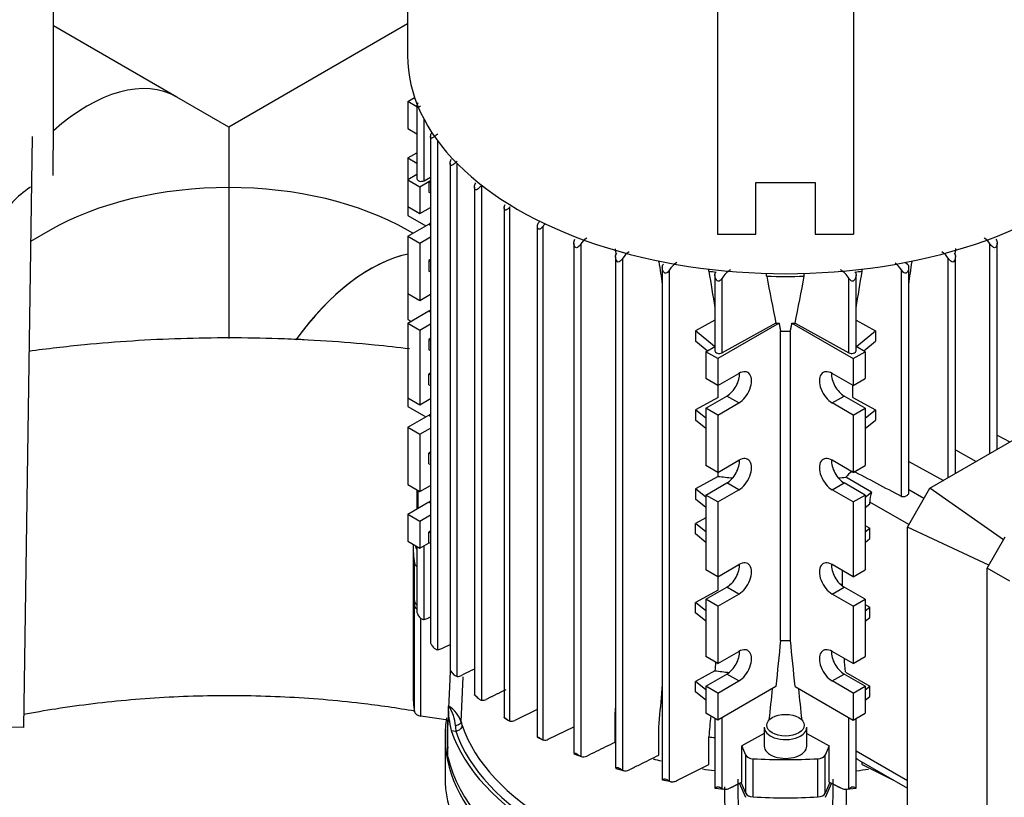
# Model space of a CAD drawing. Units: millimetres. Extents: x 143 to 5876, y 143 to 4100.
# Drawn here: x 4354 to 4635, y 2783 to 3005 of the extents above; entities that cross this region are included whole.
import ezdxf
from ezdxf.lldxf.tags import DXFTag

# ---------------------------------------------------------------- set-up
doc = ezdxf.new("R2010")
doc.units = ezdxf.units.MM
for name, color, linetype in [('10-15-22SV_LANTE', 7, 'Continuous'), ('63067_ELBOW_DN80', 7, 'Continuous'), ('63112_TEE_DN80_F', 7, 'Continuous'), ('BRACKET-VM-H40', 7, 'Continuous'), ('Default', 7, 'Continuous'), ('HV2.015_2.022_4.', 7, 'Continuous'), ('LLM100-RB14-LAF', 7, 'Continuous'), ('VMV_DN80_BRANCH_', 7, 'Continuous')]:
    doc.layers.add(name, color=color, linetype=linetype)
tags = doc.linetypes.add('PHANTOM2', pattern=[31.75, 15.875, -3.175, 3.175, -3.175, 3.175, -3.175]).pattern_tags.tags
tags[14:15] = [DXFTag(74, 4), DXFTag(75, 0), DXFTag(340, '0'), DXFTag(46, 0.0), DXFTag(50, 0.0), DXFTag(44, 0.0), DXFTag(45, 0.0)]
tags[12:13] = [DXFTag(74, 4), DXFTag(75, 0), DXFTag(340, '0'), DXFTag(46, 0.0), DXFTag(50, 0.0), DXFTag(44, 0.0), DXFTag(45, 0.0)]
tags[10:11] = [DXFTag(74, 4), DXFTag(75, 0), DXFTag(340, '0'), DXFTag(46, 0.0), DXFTag(50, 0.0), DXFTag(44, 0.0), DXFTag(45, 0.0)]
tags[8:9] = [DXFTag(74, 4), DXFTag(75, 0), DXFTag(340, '0'), DXFTag(46, 0.0), DXFTag(50, 0.0), DXFTag(44, 0.0), DXFTag(45, 0.0)]
tags[6:7] = [DXFTag(74, 4), DXFTag(75, 0), DXFTag(340, '0'), DXFTag(46, 0.0), DXFTag(50, 0.0), DXFTag(44, 0.0), DXFTag(45, 0.0)]
tags[4:5] = [DXFTag(74, 4), DXFTag(75, 0), DXFTag(340, '0'), DXFTag(46, 0.0), DXFTag(50, 0.0), DXFTag(44, 0.0), DXFTag(45, 0.0)]

# ---------------------------------------------------------------- blocks, each defined once
blk = doc.blocks.new('SE3')
at = {"layer": '10-15-22SV_LANTE', "color": 7, "linetype": 'Continuous'}
blk.add_line((4475.19, 2800.8), (4475.19, 2789.4), dxfattribs=at)
for centre, major_axis, start_param, end_param in [((4572.33, 2800.8), (97.14, 0), 3.046488, 5.311831), ((4572.33, 2801.3), (96.54, 0), 3.065637, 3.210588), ((4572.33, 2789.4), (97.14, 0), 3.141593, 5.094542)]:
    blk.add_ellipse(centre, major_axis=major_axis, ratio=0.57735, start_param=start_param, end_param=end_param, dxfattribs=at)
at = {"layer": '63067_ELBOW_DN80', "color": 7, "linetype": 'Continuous'}
for points, knots in [([(4434.99, 2914), (4432.51, 2914.13), (4420.81, 2914.61), (4399.83, 2914.62), (4376.07, 2913.1), (4361.69, 2911.42), (4356.43, 2910.71)], [0.445297, 0.445297, 0.445297, 0.445297, 0.4642727, 0.5346518, 0.6050757, 0.6461154, 0.6461154, 0.6461154, 0.6461154]), ([(4465.09, 2911.41), (4461.77, 2911.82), (4449.33, 2913.19), (4427.57, 2914.61), (4399.83, 2914.62), (4376.07, 2913.1), (4361.69, 2911.42), (4356.43, 2910.71)], [0.3680417, 0.3680417, 0.3680417, 0.3680417, 0.3938429, 0.4642727, 0.5346518, 0.6050757, 0.6461154, 0.6461154, 0.6461154, 0.6461154]), ([(4354.89, 2807.15), (4357.96, 2807.74), (4367.99, 2809.47), (4385.49, 2811.59), (4407.44, 2812.73), (4429.54, 2812.4), (4449.34, 2810.75), (4461.54, 2809), (4466.57, 2808.14)], [0.2968597, 0.2968597, 0.2968597, 0.2968597, 0.3301602, 0.4046792, 0.4795037, 0.5544731, 0.6294122, 0.6833482, 0.6833482, 0.6833482, 0.6833482]), ([(4354.89, 2807.15), (4357.96, 2807.74), (4367.99, 2809.47), (4385.49, 2811.59), (4407.44, 2812.73), (4429.54, 2812.4), (4449.34, 2810.75), (4461.54, 2809), (4466.57, 2808.14)], [0.2968597, 0.2968597, 0.2968597, 0.2968597, 0.3301602, 0.4046792, 0.4795037, 0.5544731, 0.6294122, 0.6833482, 0.6833482, 0.6833482, 0.6833482])]:
    blk.add_open_spline(points, degree=3, knots=knots, dxfattribs=at)
at = {"layer": '63112_TEE_DN80_F', "color": 7, "linetype": 'PHANTOM2'}
for p, q in [((4464.5, 3004.16), (4413.49, 2974.7)), ((4413.49, 2957.45), (4413.49, 2914.35)), ((4362.49, 2945.26), (4356.95, 2942.06)), ((4465.99, 2944.39), (4464.49, 2945.26))]:
    blk.add_line(p, q, dxfattribs=at)
at = {"layer": '63112_TEE_DN80_F', "color": 7, "linetype": 'Continuous'}
for p, q in [((4464.5, 3004.16), (4413.49, 2974.7)), ((4464.5, 3004.16), (4413.49, 2974.7)), ((4413.49, 2974.7), (4398.63, 2983.28)), ((4413.49, 2974.7), (4398.63, 2983.28)), ((4413.49, 2974.7), (4413.49, 2957.45)), ((4362.49, 2945.26), (4356.95, 2942.06)), ((4362.49, 2945.26), (4356.95, 2942.06))]:
    blk.add_line(p, q, dxfattribs=at)
for centre, major_axis, start_param, end_param in [((4373.13, 2939.11), (-25.5, -44.17), 3.141593, 4.197749), ((4413.49, 2915.81), (72.12, 0), 1.570796, 2.356194)]:
    blk.add_ellipse(centre, major_axis=major_axis, ratio=0.57735, start_param=start_param, end_param=end_param, dxfattribs=at)
at = {"layer": '63112_TEE_DN80_F', "color": 7, "linetype": 'PHANTOM2'}
for centre, major_axis, start_param, end_param in [((4413.49, 2915.81), (-72.12, 0), 3.926991, 4.712389), ((4453.84, 2892.51), (25.5, 44.17), 0.4832, 1.404104)]:
    blk.add_ellipse(centre, major_axis=major_axis, ratio=0.57735, start_param=start_param, end_param=end_param, dxfattribs=at)
at = {"layer": 'BRACKET-VM-H40', "color": 7, "linetype": 'Continuous'}
for p, q in [((4552.9, 3111.26), (4552.9, 2944.12)), ((4591.76, 3111.26), (4591.76, 2944.12)), ((4357.39, 2971.98), (4354.96, 2803.43)), ((4563.83, 2958.86), (4580.83, 2958.86)), ((4563.83, 2944.12), (4563.83, 2958.86)), ((4580.83, 2958.86), (4580.83, 2944.12)), ((4552.9, 2944.12), (4563.83, 2944.12)), ((4580.83, 2944.12), (4591.76, 2944.12)), ((4354.96, 2803.43), (4351.31, 2803.47))]:
    blk.add_line(p, q, dxfattribs=at)
at = {"layer": 'HV2.015_2.022_4.', "color": 7, "linetype": 'Continuous'}
for p, q in [((4363.49, 2975.28), (4363.49, 3018.9)), ((4363.41, 2960.9), (4363.49, 2975.28))]:
    blk.add_line(p, q, dxfattribs=at)
blk.add_ellipse((4386.03, 2942.66), major_axis=(-38.86, 0), ratio=0.57735, start_param=5.558125, end_param=6.020828, dxfattribs=at)
at = {"layer": 'LLM100-RB14-LAF', "color": 7, "linetype": 'Continuous'}
for p, q in [((4464.5, 3067.76), (4464.5, 2995.13)), ((4464.57, 2981.99), (4466.53, 2983.12)), ((4467.17, 2980.5), (4464.57, 2981.99)), ((4464.57, 2981.99), (4464.57, 2974.31)), ((4467.18, 2980.51), (4467.18, 2959.91)), ((4469.23, 2959.4), (4469.23, 2976.89)), ((4464.57, 2974.31), (4467.18, 2972.8)), ((4471.07, 2971.93), (4471.07, 2827.46)), ((4473.12, 2825.59), (4473.12, 2970.74)), ((4464.57, 2965.88), (4467.18, 2967.39)), ((4464.57, 2965.88), (4464.57, 2959.69)), ((4464.57, 2965.88), (4467.18, 2964.37)), ((4476.63, 2964.34), (4476.63, 2819.67)), ((4478.68, 2817.97), (4478.68, 2964.27)), ((4467.18, 2961.19), (4464.57, 2959.69)), ((4464.57, 2959.69), (4468.01, 2957.7)), ((4464.57, 2959.69), (4464.57, 2952)), ((4468.01, 2957.7), (4471.07, 2959.47)), ((4469.23, 2959.4), (4471.07, 2960.41)), ((4471.07, 2959.41), (4470.58, 2959.13)), ((4470.58, 2959.13), (4470.58, 2956.16)), ((4470.58, 2959.13), (4471.07, 2958.93)), ((4468.01, 2957.7), (4468.01, 2950.02)), ((4470.58, 2956.16), (4471.07, 2955.96)), ((4483.61, 2957.57), (4483.61, 2812.67)), ((4485.66, 2811.16), (4485.66, 2958.06)), ((4464.57, 2952), (4468.01, 2950.02)), ((4464.57, 2952), (4464.57, 2949.52)), ((4468.01, 2950.02), (4471.07, 2951.79)), ((4492.09, 2951.74), (4492.09, 2806.19)), ((4493.73, 2805.2), (4493.73, 2951.92)), ((4464.57, 2949.52), (4469.73, 2946.55)), ((4464.57, 2943.57), (4470.58, 2947.04)), ((4470.58, 2947.04), (4471.07, 2946.76)), ((4501.53, 2946.37), (4501.53, 2800.66)), ((4503.17, 2799.82), (4503.17, 2946.39)), ((4464.57, 2943.57), (4464.57, 2927.21)), ((4464.57, 2943.57), (4468.01, 2941.59)), ((4468.01, 2941.59), (4471.07, 2943.36)), ((4468.01, 2941.59), (4468.01, 2925.23)), ((4511.94, 2941.58), (4511.94, 2795.94)), ((4513.99, 2795.08), (4513.99, 2941.42)), ((4630.67, 2881.58), (4630.67, 2941.42)), ((4632.72, 2882.77), (4632.72, 2941.57)), ((4471.07, 2936.89), (4470.58, 2936.6)), ((4470.58, 2936.6), (4470.58, 2933.63)), ((4470.58, 2936.6), (4471.07, 2936.41)), ((4523.86, 2937.68), (4523.86, 2791.79)), ((4525.91, 2791.17), (4525.91, 2937.28)), ((4536.21, 2936.3), (4536.21, 2936.47)), ((4606.52, 2936.15), (4607.14, 2935.59)), ((4608.45, 2936.3), (4608.45, 2936.47)), ((4618.75, 2874.7), (4618.75, 2937.28)), ((4620.8, 2875.88), (4620.8, 2937.67)), ((4470.58, 2933.63), (4471.07, 2933.43)), ((4537.19, 2934.58), (4537.19, 2788.45)), ((4539.24, 2788.09), (4539.24, 2933.94)), ((4550.46, 2933.59), (4550.46, 2934.17)), ((4566.96, 2932.17), (4566.96, 2932.95)), ((4577.7, 2932.17), (4577.7, 2932.95)), ((4594.21, 2933.59), (4594.21, 2934.17)), ((4605.43, 2869.27), (4605.43, 2933.94)), ((4607.48, 2870.38), (4607.48, 2934.59)), ((4552.19, 2932.47), (4552.19, 2910.83)), ((4554.24, 2910.32), (4554.24, 2931.55)), ((4590.42, 2910.32), (4590.42, 2931.55)), ((4592.48, 2910.83), (4592.48, 2932.47)), ((4464.57, 2927.21), (4468.01, 2925.23)), ((4464.57, 2927.21), (4464.57, 2919.78)), ((4468.01, 2925.23), (4471.07, 2927)), ((4464.57, 2918.79), (4470.58, 2922.26)), ((4470.58, 2922.26), (4471.07, 2921.98)), ((4464.57, 2919.78), (4465.43, 2919.28)), ((4464.57, 2918.79), (4464.57, 2897.47)), ((4464.57, 2918.79), (4468.01, 2916.8)), ((4552.19, 2919.61), (4546.65, 2916.57)), ((4592.48, 2919.61), (4598.01, 2916.57)), ((4468.01, 2916.8), (4471.07, 2918.57)), ((4468.01, 2916.8), (4468.01, 2895.49)), ((4546.65, 2916.57), (4546.65, 2913.6)), ((4552.11, 2912.07), (4546.65, 2916.57)), ((4570.5, 2918.72), (4553.01, 2908.63)), ((4569.59, 2918.73), (4554.24, 2910.32)), ((4570.92, 2828.25), (4570.92, 2916.49)), ((4573.74, 2828.25), (4573.74, 2916.49)), ((4574.17, 2918.72), (4591.65, 2908.63)), ((4575.08, 2918.73), (4590.42, 2910.32)), ((4592.55, 2912.07), (4598.01, 2916.57)), ((4598.01, 2916.57), (4598.01, 2913.6)), ((4471.07, 2914.36), (4470.58, 2914.08)), ((4470.58, 2914.08), (4470.58, 2911.1)), ((4470.58, 2914.08), (4471.07, 2913.88)), ((4549.99, 2910.85), (4546.65, 2913.6)), ((4594.67, 2910.85), (4598.01, 2913.6)), ((4613.56, 2871.7), (4689.09, 2915.31)), ((4470.58, 2911.1), (4471.07, 2910.91)), ((4549.58, 2910.61), (4552.19, 2912.12)), ((4553.01, 2908.63), (4549.58, 2910.61)), ((4549.58, 2910.61), (4549.58, 2902.92)), ((4591.65, 2908.63), (4595.09, 2910.61)), ((4595.09, 2910.61), (4592.48, 2912.12)), ((4595.09, 2910.61), (4595.09, 2902.92)), ((4553.01, 2908.63), (4553.01, 2900.94)), ((4591.65, 2908.63), (4591.65, 2900.94)), ((4471.07, 2904.45), (4470.58, 2904.16)), ((4470.58, 2901.19), (4470.58, 2904.16)), ((4470.58, 2904.16), (4471.07, 2903.97)), ((4553.01, 2900.94), (4549.58, 2902.92)), ((4553.01, 2900.94), (4559.02, 2904.41)), ((4591.65, 2900.94), (4585.64, 2904.41)), ((4591.65, 2900.94), (4595.09, 2902.92)), ((4470.58, 2901.19), (4471.07, 2900.99)), ((4553.1, 2897.58), (4553.1, 2900.99)), ((4591.57, 2897.58), (4591.57, 2900.99)), ((4464.57, 2897.47), (4468.01, 2895.49)), ((4464.57, 2897.47), (4464.57, 2894.99)), ((4468.01, 2895.49), (4471.07, 2897.26)), ((4553.1, 2897.58), (4546.65, 2894.05)), ((4549.58, 2894.5), (4555.59, 2897.97)), ((4559.02, 2895.98), (4555.59, 2897.97)), ((4585.64, 2895.98), (4589.08, 2897.97)), ((4595.09, 2894.5), (4589.08, 2897.97)), ((4591.57, 2897.58), (4598.01, 2894.05)), ((4464.57, 2894.99), (4469.73, 2892.02)), ((4549.58, 2891.63), (4546.65, 2894.05)), ((4546.65, 2894.05), (4546.65, 2891.07)), ((4549.58, 2894.5), (4549.58, 2878.14)), ((4553.01, 2892.51), (4549.58, 2894.5)), ((4553.01, 2892.51), (4559.02, 2895.98)), ((4591.65, 2892.51), (4585.64, 2895.98)), ((4591.65, 2892.51), (4595.09, 2894.5)), ((4595.09, 2894.5), (4595.09, 2878.14)), ((4595.09, 2891.63), (4598.01, 2894.05)), ((4598.01, 2894.05), (4598.01, 2891.07)), ((4464.57, 2889.04), (4470.58, 2892.51)), ((4470.58, 2892.51), (4471.07, 2892.23)), ((4549.58, 2888.66), (4546.65, 2891.07)), ((4553.01, 2892.51), (4553.01, 2876.15)), ((4591.65, 2892.51), (4591.65, 2876.15)), ((4595.09, 2888.66), (4598.01, 2891.07)), ((4464.57, 2889.04), (4464.57, 2872.68)), ((4464.57, 2889.04), (4468.01, 2887.06)), ((4468.01, 2887.06), (4471.07, 2888.83)), ((4468.01, 2887.06), (4468.01, 2870.7)), ((4632.72, 2886.83), (4636.34, 2884.85)), ((4620.8, 2882.58), (4626.76, 2879.32)), ((4471.07, 2881.92), (4470.58, 2881.64)), ((4470.58, 2878.66), (4470.58, 2881.64)), ((4470.58, 2881.64), (4471.07, 2881.44)), ((4553.01, 2876.15), (4559.02, 2879.62)), ((4591.65, 2876.15), (4585.64, 2879.62)), ((4470.58, 2878.66), (4471.07, 2878.47)), ((4553.01, 2876.15), (4549.58, 2878.14)), ((4591.65, 2876.15), (4595.09, 2878.14)), ((4607.48, 2879.33), (4617.38, 2873.9)), ((4553.1, 2875.05), (4546.65, 2871.52)), ((4553.1, 2875.05), (4553.1, 2876.2)), ((4596.87, 2870.58), (4589.55, 2874.81)), ((4464.57, 2872.68), (4468.01, 2870.7)), ((4467.18, 2871.18), (4467.18, 2865.76)), ((4468.01, 2870.7), (4471.07, 2872.47)), ((4549.58, 2869.11), (4546.65, 2871.52)), ((4546.65, 2871.52), (4546.65, 2868.55)), ((4549.58, 2869.71), (4555.59, 2873.18)), ((4553.01, 2867.73), (4559.02, 2871.2)), ((4559.02, 2871.2), (4555.59, 2873.18)), ((4585.64, 2871.2), (4589.08, 2873.18)), ((4591.65, 2867.73), (4585.64, 2871.2)), ((4595.09, 2869.71), (4589.08, 2873.18)), ((4607.11, 2860.52), (4613.56, 2871.7)), ((4611.84, 2868.71), (4607.48, 2871.23)), ((4634.51, 2856.95), (4613.56, 2871.7)), ((4467.52, 2865.96), (4467.52, 2870.98)), ((4549.58, 2866.13), (4546.65, 2868.55)), ((4549.58, 2869.71), (4549.58, 2848.39)), ((4553.01, 2867.73), (4549.58, 2869.71)), ((4591.65, 2867.73), (4595.09, 2869.71)), ((4595.09, 2869.11), (4596.87, 2870.58)), ((4595.09, 2869.71), (4595.09, 2848.39)), ((4464.57, 2864.26), (4470.58, 2867.73)), ((4470.58, 2867.73), (4471.07, 2867.45)), ((4553.01, 2867.73), (4553.01, 2846.41)), ((4591.65, 2867.73), (4591.65, 2846.41)), ((4595.09, 2866.13), (4596.4, 2867.22)), ((4607.54, 2861.28), (4596.4, 2867.71)), ((4596.4, 2867.22), (4596.4, 2867.71)), ((4464.57, 2864.26), (4464.57, 2856.57)), ((4464.57, 2864.26), (4468.01, 2862.27)), ((4468.01, 2862.27), (4471.07, 2864.04)), ((4549.58, 2863.21), (4546.65, 2861.61)), ((4468.01, 2862.27), (4468.01, 2854.59)), ((4546.65, 2858.63), (4546.65, 2861.61)), ((4549.58, 2859.19), (4546.65, 2861.61)), ((4595.09, 2861.03), (4596.4, 2860.28)), ((4595.09, 2859.19), (4596.4, 2860.28)), ((4596.4, 2857.3), (4596.4, 2860.28)), ((4607.11, 2768.35), (4607.11, 2860.52)), ((4630.36, 2849.75), (4607.11, 2860.52)), ((4471.07, 2859.39), (4470.58, 2859.11)), ((4470.58, 2856.14), (4470.58, 2859.11)), ((4470.58, 2859.11), (4471.07, 2858.91)), ((4549.58, 2856.22), (4546.65, 2858.63)), ((4595.09, 2856.22), (4596.4, 2857.3)), ((4629.86, 2848.89), (4635.01, 2857.81)), ((4464.57, 2856.57), (4468.01, 2854.59)), ((4466.08, 2855.58), (4466.08, 2844.68)), ((4467.18, 2855.07), (4467.18, 2836.2)), ((4468.01, 2854.59), (4470.64, 2856.11)), ((4469.23, 2834.2), (4469.23, 2855.3)), ((4470.58, 2856.14), (4471.07, 2855.94)), ((4466.48, 2839.36), (4466.48, 2850.27)), ((4553.01, 2846.41), (4559.02, 2849.88)), ((4591.65, 2846.41), (4585.64, 2849.88)), ((4629.86, 2745.78), (4629.86, 2848.89)), ((4636.3, 2845.17), (4629.86, 2848.89)), ((4553.01, 2846.41), (4549.58, 2848.39)), ((4553.1, 2842.61), (4553.1, 2846.46)), ((4588.58, 2843.76), (4588.58, 2848.18)), ((4591.65, 2846.41), (4595.09, 2848.39)), ((4466.08, 2843.44), (4466.08, 2813.2)), ((4549.58, 2839.97), (4555.59, 2843.44)), ((4559.02, 2841.45), (4555.59, 2843.44)), ((4585.64, 2841.45), (4589.08, 2843.44)), ((4595.09, 2839.97), (4589.08, 2843.44)), ((4553.1, 2842.61), (4546.65, 2839.08)), ((4553.01, 2837.98), (4559.02, 2841.45)), ((4591.65, 2837.98), (4585.64, 2841.45)), ((4466.48, 2807.89), (4466.48, 2838.12)), ((4546.65, 2836.11), (4546.65, 2839.08)), ((4549.58, 2836.67), (4546.65, 2839.08)), ((4549.58, 2839.97), (4549.58, 2823.61)), ((4553.01, 2837.98), (4549.58, 2839.97)), ((4553.01, 2837.98), (4553.01, 2821.62)), ((4591.65, 2837.98), (4595.09, 2839.97)), ((4591.65, 2837.98), (4591.65, 2821.62)), ((4595.09, 2839.97), (4595.09, 2823.61)), ((4595.09, 2838.51), (4596.4, 2837.75)), ((4595.09, 2836.67), (4596.4, 2837.75)), ((4596.4, 2834.78), (4596.4, 2837.75)), ((4468.31, 2806.65), (4468.31, 2834.54)), ((4469.23, 2834.2), (4470.34, 2834.55)), ((4549.58, 2833.69), (4546.65, 2836.11)), ((4595.09, 2833.69), (4596.4, 2834.78)), ((4473.12, 2825.59), (4474.26, 2825.91)), ((4553.01, 2821.62), (4549.58, 2823.61)), ((4553.01, 2821.62), (4559.02, 2825.09)), ((4591.65, 2821.62), (4585.64, 2825.09)), ((4591.65, 2821.62), (4595.09, 2823.61)), ((4476.67, 2819.63), (4477.25, 2818.96)), ((4479.8, 2804.96), (4480.39, 2817.83)), ((4552.19, 2819.59), (4546.65, 2816.55)), ((4549.58, 2815.18), (4555.59, 2818.65)), ((4559.02, 2816.67), (4555.59, 2818.65)), ((4585.64, 2816.67), (4589.08, 2818.65)), ((4595.09, 2815.18), (4589.08, 2818.65)), ((4589.47, 2819.22), (4596.4, 2815.22)), ((4546.65, 2813.58), (4546.65, 2816.55)), ((4549.58, 2814.14), (4546.65, 2816.55)), ((4549.58, 2815.18), (4549.58, 2807.5)), ((4553.01, 2813.2), (4549.58, 2815.18)), ((4553.01, 2813.2), (4559.02, 2816.67)), ((4569.58, 2815.08), (4553.01, 2805.51)), ((4575.09, 2815.08), (4591.65, 2805.51)), ((4591.65, 2813.2), (4585.64, 2816.67)), ((4591.65, 2813.2), (4595.09, 2815.18)), ((4595.09, 2814.14), (4596.4, 2815.22)), ((4595.09, 2815.18), (4595.09, 2807.5)), ((4596.4, 2812.25), (4596.4, 2815.22)), ((4483.68, 2812.58), (4484.78, 2811.64)), ((4549.58, 2811.17), (4546.65, 2813.58)), ((4553.01, 2813.2), (4553.01, 2805.51)), ((4591.65, 2813.2), (4591.65, 2805.51)), ((4595.09, 2811.17), (4596.4, 2812.25)), ((4476.11, 2809.49), (4476.11, 2805.52)), ((4476.11, 2809.49), (4476.3, 2809.46)), ((4476.11, 2805.52), (4468.31, 2806.65)), ((4501.53, 2808.56), (4495.11, 2805.42)), ((4523.72, 2799.22), (4523.72, 2807.15)), ((4553.01, 2805.51), (4549.58, 2807.5)), ((4591.65, 2805.51), (4595.09, 2807.5)), ((4476.03, 2794.99), (4476.03, 2805.54)), ((4492.13, 2806.15), (4493.19, 2805.46)), ((4504.65, 2800.02), (4511.94, 2803.59)), ((4552.19, 2805.99), (4552.19, 2786.09)), ((4554.24, 2785.99), (4554.24, 2806.22)), ((4590.42, 2785.99), (4590.42, 2806.22)), ((4592.48, 2786.09), (4592.48, 2805.99)), ((4476.98, 2802.51), (4478.26, 2802.32)), ((4536.21, 2795.51), (4536.21, 2803.44)), ((4566.26, 2801.65), (4559.85, 2798.14)), ((4566.26, 2803.45), (4566.26, 2798.09)), ((4578.4, 2798.09), (4578.4, 2803.45)), ((4578.4, 2801.65), (4584.81, 2798.14)), ((4501.51, 2800.65), (4502.93, 2799.92)), ((4550.46, 2792.8), (4550.46, 2800.73)), ((4560.99, 2795.53), (4559.85, 2798.14)), ((4559.85, 2787.8), (4559.85, 2798.14)), ((4584.81, 2798.14), (4583.68, 2795.53)), ((4584.81, 2787.8), (4584.81, 2798.14)), ((4511.98, 2795.86), (4514.02, 2795.07)), ((4560.99, 2784.62), (4560.99, 2795.53)), ((4583.68, 2784.62), (4583.68, 2795.53)), ((4607.11, 2788.16), (4592.48, 2796.61)), ((4563.13, 2783.56), (4563.13, 2794.47)), ((4581.53, 2783.56), (4581.53, 2794.47)), ((4593.25, 2794.11), (4607.11, 2786.11)), ((4594.21, 2792.8), (4594.21, 2793.56)), ((4523.9, 2791.73), (4526.15, 2791.09)), ((4537.21, 2788.42), (4539.69, 2787.94)), ((4558.7, 2788.67), (4559, 2761.71)), ((4560.99, 2783.38), (4559.22, 2787.48)), ((4560.99, 2784.62), (4559.65, 2787.7)), ((4585.01, 2787.7), (4583.68, 2784.62)), ((4585.45, 2787.48), (4583.68, 2783.38)), ((4585.66, 2761.71), (4585.96, 2788.67)), ((4552.18, 2786.07), (4554.93, 2785.79)), ((4554.93, 2786.48), (4555.19, 2761.42)), ((4589.47, 2761.42), (4589.73, 2785.8)), ((4589.73, 2785.79), (4592.48, 2786.07))]:
    blk.add_line(p, q, dxfattribs=at)
for centre, radius, start, end in [((4505.99, 2944.45), 5.05, 136.6981, 146.1591), ((4507.44, 2943.43), 5.2, 133.6544, 145.2019), ((4518.53, 2938.48), 5.41, 122.4157, 147.0866), ((4626.13, 2938.48), 5.41, 32.9134, 57.5843), ((4530.82, 2934.24), 5.78, 122.2849, 148.2243), ((4613.84, 2934.24), 5.78, 31.7745, 57.7163), ((19763.59, 5218.64), 15397.47, 188.524264, 188.548609), ((4544.66, 2930.67), 6.33, 121.969, 148.9405), ((4600.01, 2930.68), 6.32, 31.0364, 55.3117), ((-10618.92, 5218.64), 15397.46, 351.451382, 351.475736), ((10811.61, 3965.04), 6345.54, 189.35483, 189.45059), ((4560.41, 2927.85), 7.2, 121.4171, 149.0495), ((4584.27, 2927.87), 7.17, 30.9037, 58.6296), ((-1666.94, 3965.04), 6345.54, 350.549431, 350.64517), ((7009.75, 3402.01), 2487.56, 190.88714, 191.20243), ((2134.92, 3402.01), 2487.55, 348.79757, 349.11286), ((4572.33, 3072.11), 155.62, 269.4819, 270.5181), ((4595.6, 2870.03), 7.71, 124.7876, 141.6984), ((2054.63, 7681.2), 5415.31, 296.493, 296.50172), ((614.43, 10636.55), 8712.31, 296.297502, 296.314908), ((14505.04, 1804.04), 9986.77, 174.113571, 174.189538), ((4572.33, 2983.87), 155.62, 269.4819, 270.5181), ((-5360.37, 1804.04), 9986.77, 5.810462, 5.886429), ((4478.74, 2820.42), 2.45, 268.7102, 297.8608), ((14291.26, 1784.02), 9777.16, 173.950046, 174.002229), ((-5146.59, 1784.02), 9777.15, 5.997247, 6.049954), ((4502.17, 2809.18), 26.06, 179.3176, 194.8282), ((4466.44, 2803.01), 11.79, 4.2825, 33.2051), ((4471.8, 2802.35), 8.42, 18.0319, 57.6465), ((4485.89, 2813.36), 2.21, 263.9751, 298.2852), ((4509.93, 2804.51), 31.75, 181.1307, 183.9553), ((4486.65, 2806.14), 6.95, 189.7629, 198.2065), ((4494.1, 2807.28), 2.11, 259.7638, 298.3736), ((4503.65, 2801.84), 2.07, 256.6124, 298.7637), ((4514.62, 2797), 2.02, 251.8932, 300.0292), ((1713.25, 8486.73), 6361.65, 296.394462, 296.486462), ((7431.4, 8486.7), 6361.62, 243.513538, 243.605539), ((4526.66, 2793.14), 2.11, 249.1634, 300.7632), ((4578.09, 2915.21), 125, 276.6477, 278.255)]:
    blk.add_arc(centre, radius, start, end, dxfattribs=at)
for centre, major_axis, ratio, start_param, end_param in [((4572.33, 2995.13), (-107.83, 0), 0.57735, 0, 3.141593), ((4468.4, 2959.91), (1.21, 0), 0.57735, 3.141596, 5.471607), ((4470.58, 2951.26), (-2.58, -4.47), 0.57735, 0.785398, 0.919484), ((32870.82, 23185.85), (-14839.6, -40843.46), 0.604786, -0.849114, -0.849067), ((-115475.36, 88741.84), (112148.49, -103631.6), 0.427148, 0.287382, 0.287405), ((4572.33, 2985.71), (-92.89, 0), 0.57735, 1.333061, 1.355459), ((4572.33, 2985.71), (92.89, 0), 0.57735, -1.355474, -1.333061), ((4572.33, 2985.71), (92.89, 0), 0.57735, 4.654578, 4.7702), ((4470.58, 2926.47), (-2.58, -4.47), 0.57735, 0.785398, 0.919484), ((4572.33, 2970.84), (-90.29, 0), 0.577351, 1.540392, 1.55049), ((4572.33, 2970.84), (90.29, 0), 0.57735, -1.55049, -1.540392), ((4553.4, 2910.83), (1.21, 0), 0.57735, 3.14159, 5.471607), ((4591.26, 2910.83), (-1.21, 0), 0.57735, 0.811578, 3.141596), ((4559.02, 2900.2), (-2.58, -4.47), 0.57735, 0.785398, 3.926991), ((4585.64, 2900.2), (2.58, -4.47), 0.57735, 2.356194, 5.497787), ((4555.59, 2902.18), (-2.58, -4.47), 0.57735, 0.785398, 2.413413), ((4589.08, 2902.18), (2.58, -4.47), 0.57735, 3.888619, 5.497787), ((4470.58, 2896.73), (-2.58, -4.47), 0.57735, 0.785398, 0.919484), ((4555.59, 2877.39), (-2.58, -4.47), 0.57735, 0.785398, 2.413413), ((4559.02, 2875.41), (-2.58, -4.47), 0.57735, 0.785398, 3.926991), ((4585.64, 2875.41), (2.58, -4.47), 0.57735, 2.356194, 5.497787), ((4589.08, 2877.39), (2.58, -4.47), 0.57735, 3.869773, 5.497787), ((4572.33, 2925.73), (-89.86, 0), 0.57735, 1.355058, 1.402004), ((4572.33, 2925.73), (89.86, 0), 0.57735, -1.402004, -1.377993), ((4689.54, 2818.9), (-168.23, 92.23), 0.022659, -1.034854, -0.936807), ((4599.94, 2870.63), (-2.34, -5.65), 0.469287, 4.912766, 5.436365), ((4470.58, 2871.94), (-2.58, -4.47), 0.57735, 0.785398, 0.919484), ((4572.33, 2855.58), (106.25, 0), 0.57735, 3.141593, 3.228293), ((4472.76, 2855.58), (-6.07, 0), 0.57735, 0.067894, 0.406753), ((4468.9, 2850.39), (-2.43, 0), 0.57735, 0.0867, 0.786115), ((4555.59, 2847.65), (-2.58, -4.47), 0.57735, 0.785398, 2.413413), ((4559.02, 2845.67), (-2.58, -4.47), 0.57735, 0.785398, 3.926991), ((4585.64, 2845.67), (2.58, -4.47), 0.57735, 2.356194, 5.497787), ((4589.08, 2847.65), (2.58, -4.47), 0.57735, 3.869773, 5.497787), ((4572.33, 2844.68), (106.25, 0), 0.57735, 3.141593, 3.228293), ((4572.33, 2843.44), (106.25, 0), 0.57735, 3.141593, 3.228293), ((4468.9, 2839.49), (-2.43, 0), 0.57735, 0.0867, 0.786115), ((4468.9, 2838.25), (-2.43, 0), 0.57735, 0.0867, 0.786115), ((4559.02, 2820.88), (-2.58, -4.47), 0.57735, 0.785398, 3.926991), ((4555.59, 2822.86), (-2.58, -4.47), 0.57735, 0.785398, 2.413413), ((4585.64, 2820.88), (2.58, -4.47), 0.57735, 2.356194, 5.497787), ((4589.08, 2822.86), (2.58, -4.47), 0.57735, 3.869773, 5.497787), ((17492.77, 8318.56), (-8803.46, -16482.09), 0.582678, -0.94501, -0.944864), ((-9277.76, 9066.94), (9880.16, -17051.32), 0.577581, 0.892977, 0.893206), ((4572.33, 2870.76), (-90.9, 0), 0.57735, 1.347305, 1.393024), ((4572.33, 2813.2), (106.25, 0), 0.57735, 3.141593, 3.228293), ((4468.9, 2808.01), (-2.43, 0), 0.57735, 0.0867, 1.32645), ((20732.3, 9694.82), (-11742.84, -18999.18), 0.593103, -0.872087, -0.871775), ((4572.34, 2814.63), (-94.12, 0), 0.57735, 0.197443, 1.373145), ((4572.34, 2813.19), (-97.14, 0), 0.57735, 0.19162, 1.378972), ((4572.34, 2813.19), (-95.95, 0), 0.57735, 0.197443, 1.373145), ((4572.33, 2803.45), (-6.07, 0), 0.57735, 0, 1.018629), ((4572.33, 2803.45), (-6.07, 0), 0.57735, 2.203511, 3.141593), ((4572.33, 2852.86), (-92.89, 0), 0.57735, 1.333061, 1.352217), ((4572.33, 2798.09), (-6.07, 0), 0.57735, 0, 3.141593), ((4572.33, 2803.45), (-6.07, 0), 0.57735, 1.018629, 2.203511), ((4563.34, 2795.87), (-2.43, 0), 0.57735, 0.244346, 1.484096), ((4581.32, 2795.87), (2.43, 0), 0.57735, 4.799089, 6.038839), ((4572.34, 2802.28), (-97.14, 0), 0.57735, 0.130377, 1.439965), ((4572.33, 2855.58), (106.25, 0), 0.57735, 4.625689, 4.799089), ((4563.34, 2784.96), (-2.43, 0), 0.57735, 0.244346, 1.484096), ((4581.32, 2784.96), (2.43, 0), 0.57735, 4.799089, 6.038839), ((4572.33, 2844.68), (106.25, 0), 0.57735, 4.625689, 4.799089)]:
    blk.add_ellipse(centre, major_axis=major_axis, ratio=ratio, start_param=start_param, end_param=end_param, dxfattribs=at)
blk.add_ellipse((4572.33, 2804.04), major_axis=(5.34, 0), ratio=0.57735, dxfattribs=at)
for points, knots in [([(4468.22, 2980.73), (4468.16, 2980.69), (4468.1, 2980.65), (4468.04, 2980.62), (4467.89, 2980.52), (4467.75, 2980.43), (4467.63, 2980.36), (4467.55, 2980.31), (4467.47, 2980.27), (4467.4, 2980.25), (4467.36, 2980.24), (4467.32, 2980.24), (4467.29, 2980.25), (4467.26, 2980.25), (4467.24, 2980.27), (4467.23, 2980.3), (4467.21, 2980.32), (4467.2, 2980.36), (4467.19, 2980.41), (4467.18, 2980.45), (4467.18, 2980.49), (4467.18, 2980.54), (4467.19, 2980.63), (4467.2, 2980.73), (4467.22, 2980.82), (4467.26, 2981.02), (4467.32, 2981.21), (4467.41, 2981.4), (4467.44, 2981.47), (4467.48, 2981.55), (4467.52, 2981.62)], [0.2801833, 0.2801833, 0.2801833, 0.2801833, 0.3334606, 0.3334606, 0.3334606, 0.4763594, 0.4763594, 0.4763594, 0.5712472, 0.5712472, 0.5712472, 0.6325621, 0.6325621, 0.6325621, 0.6735929, 0.6735929, 0.6735929, 0.7152034, 0.7152034, 0.7152034, 0.7507447, 0.7507447, 0.7507447, 0.816347, 0.816347, 0.816347, 0.9475532, 0.9475532, 0.9475532, 1, 1, 1, 1]), ([(4473.12, 2972.77), (4472.86, 2972.49), (4472.53, 2972.24), (4471.95, 2971.82), (4471.69, 2971.63), (4471.36, 2971.49), (4471.25, 2971.46), (4471.09, 2971.61), (4471.07, 2971.8), (4471.09, 2972.37), (4471.21, 2972.76), (4471.41, 2973.1)], [0, 0, 0, 0, 0.25, 0.25, 0.5, 0.5, 0.625, 0.625, 0.75, 0.75, 1, 1, 1, 1]), ([(4478.68, 2965.01), (4478.43, 2964.71), (4478.11, 2964.45), (4477.54, 2964), (4477.27, 2963.8), (4476.91, 2963.7), (4476.79, 2963.73), (4476.65, 2964.01), (4476.63, 2964.21), (4476.65, 2964.8), (4476.76, 2965.19), (4476.97, 2965.54)], [0, 0, 0, 0, 0.25, 0.25, 0.5, 0.5, 0.625, 0.625, 0.75, 0.75, 1, 1, 1, 1]), ([(4485.66, 2958.06), (4485.4, 2957.74), (4485.1, 2957.47), (4484.54, 2957), (4484.26, 2956.78), (4483.86, 2956.77), (4483.74, 2956.89), (4483.62, 2957.23), (4483.6, 2957.44), (4483.62, 2958.03), (4483.73, 2958.42), (4483.94, 2958.77)], [0, 0, 0, 0, 0.25, 0.25, 0.5, 0.5, 0.625, 0.625, 0.75, 0.75, 1, 1, 1, 1]), ([(4493.73, 2951.92), (4493.63, 2951.79), (4493.52, 2951.67), (4493.4, 2951.55), (4493.28, 2951.44), (4493.16, 2951.33), (4493.03, 2951.24), (4492.93, 2951.17), (4492.82, 2951.11), (4492.71, 2951.07), (4492.65, 2951.05), (4492.58, 2951.04), (4492.52, 2951.04), (4492.47, 2951.04), (4492.42, 2951.04), (4492.38, 2951.06), (4492.33, 2951.08), (4492.29, 2951.12), (4492.25, 2951.16), (4492.21, 2951.2), (4492.18, 2951.26), (4492.16, 2951.32), (4492.12, 2951.41), (4492.1, 2951.52), (4492.09, 2951.62), (4492.08, 2951.79), (4492.09, 2951.97), (4492.14, 2952.14), (4492.18, 2952.31), (4492.25, 2952.49), (4492.35, 2952.64)], [0, 0, 0, 0, 0.134506, 0.134506, 0.134506, 0.271331, 0.271331, 0.271331, 0.383062, 0.383062, 0.383062, 0.449627, 0.449627, 0.449627, 0.50184, 0.50184, 0.50184, 0.554486, 0.554486, 0.554486, 0.612708, 0.612708, 0.612708, 0.702587, 0.702587, 0.702587, 0.847463, 0.847463, 0.847463, 1, 1, 1, 1]), ([(4503.17, 2946.39), (4503.08, 2946.26), (4502.97, 2946.13), (4502.85, 2946.02), (4502.73, 2945.9), (4502.59, 2945.78), (4502.46, 2945.7), (4502.37, 2945.64), (4502.29, 2945.6), (4502.21, 2945.57), (4502.14, 2945.55), (4502.08, 2945.54), (4502.01, 2945.55), (4501.96, 2945.55), (4501.91, 2945.56), (4501.87, 2945.58), (4501.82, 2945.61), (4501.78, 2945.64), (4501.74, 2945.68), (4501.69, 2945.73), (4501.66, 2945.79), (4501.63, 2945.86), (4501.58, 2945.97), (4501.55, 2946.09), (4501.54, 2946.21), (4501.52, 2946.39), (4501.53, 2946.58), (4501.58, 2946.76), (4501.62, 2946.94), (4501.69, 2947.11), (4501.8, 2947.26)], [0, 0, 0, 0, 0.134072, 0.134072, 0.134072, 0.280019, 0.280019, 0.280019, 0.364613, 0.364613, 0.364613, 0.427765, 0.427765, 0.427765, 0.476872, 0.476872, 0.476872, 0.526087, 0.526087, 0.526087, 0.589722, 0.589722, 0.589722, 0.692359, 0.692359, 0.692359, 0.846711, 0.846711, 0.846711, 1, 1, 1, 1]), ([(4513.99, 2941.42), (4513.77, 2941.08), (4513.5, 2940.78), (4513.06, 2940.43), (4512.91, 2940.32), (4512.57, 2940.24), (4512.38, 2940.31), (4512.14, 2940.61), (4512.06, 2940.8), (4511.96, 2941.18), (4511.94, 2941.38), (4511.94, 2941.97), (4512.04, 2942.37), (4512.27, 2942.69)], [0, 0, 0, 0, 0.25, 0.25, 0.375, 0.375, 0.5, 0.5, 0.625, 0.625, 0.75, 0.75, 1, 1, 1, 1]), ([(4632.39, 2942.69), (4632.63, 2942.37), (4632.72, 2941.97), (4632.72, 2941.18), (4632.65, 2940.76), (4632.28, 2940.31), (4632.09, 2940.24), (4631.75, 2940.32), (4631.6, 2940.43), (4631.17, 2940.78), (4630.9, 2941.08), (4630.67, 2941.42)], [0, 0, 0, 0, 0.25, 0.25, 0.5, 0.5, 0.625, 0.625, 0.75, 0.75, 1, 1, 1, 1]), ([(4525.91, 2937.28), (4525.69, 2936.94), (4525.44, 2936.63), (4524.99, 2936.29), (4524.82, 2936.2), (4524.45, 2936.21), (4524.28, 2936.35), (4523.95, 2936.85), (4523.87, 2937.25), (4523.85, 2938.04), (4523.95, 2938.43), (4524.19, 2938.74)], [0, 0, 0, 0, 0.25, 0.25, 0.375, 0.375, 0.5, 0.5, 0.75, 0.75, 1, 1, 1, 1]), ([(4620.47, 2938.74), (4620.72, 2938.43), (4620.81, 2938.04), (4620.8, 2937.26), (4620.71, 2936.85), (4620.38, 2936.35), (4620.22, 2936.21), (4619.85, 2936.2), (4619.68, 2936.29), (4619.23, 2936.63), (4618.97, 2936.94), (4618.75, 2937.28)], [0, 0, 0, 0, 0.25, 0.25, 0.5, 0.5, 0.625, 0.625, 0.75, 0.75, 1, 1, 1, 1]), ([(4539.24, 2933.94), (4539.03, 2933.6), (4538.78, 2933.28), (4538.3, 2932.98), (4538.1, 2932.93), (4537.74, 2933.07), (4537.61, 2933.24), (4537.3, 2933.75), (4537.2, 2934.15), (4537.18, 2934.91), (4537.27, 2935.31), (4537.52, 2935.59)], [0, 0, 0, 0, 0.25, 0.25, 0.375, 0.375, 0.5, 0.5, 0.75, 0.75, 1, 1, 1, 1]), ([(4554.24, 2931.55), (4554.14, 2931.38), (4554.03, 2931.23), (4553.77, 2930.94), (4553.62, 2930.81), (4553.26, 2930.67), (4553.04, 2930.71), (4552.73, 2930.95), (4552.61, 2931.11), (4552.32, 2931.62), (4552.21, 2932.01), (4552.17, 2932.76), (4552.27, 2933.14), (4552.52, 2933.41)], [0, 0, 0, 0, 0.125, 0.125, 0.25, 0.25, 0.375, 0.375, 0.5, 0.5, 0.75, 0.75, 1, 1, 1, 1]), ([(4592.14, 2933.41), (4592.24, 2933.31), (4592.32, 2933.19), (4592.37, 2933.06), (4592.42, 2932.93), (4592.45, 2932.78), (4592.47, 2932.64), (4592.49, 2932.43), (4592.47, 2932.22), (4592.42, 2932.01), (4592.37, 2931.79), (4592.3, 2931.58), (4592.2, 2931.38), (4592.13, 2931.25), (4592.05, 2931.12), (4591.96, 2931), (4591.9, 2930.93), (4591.83, 2930.86), (4591.75, 2930.81), (4591.69, 2930.77), (4591.64, 2930.74), (4591.57, 2930.72), (4591.51, 2930.7), (4591.45, 2930.7), (4591.38, 2930.7), (4591.33, 2930.71), (4591.27, 2930.72), (4591.22, 2930.74), (4591.13, 2930.78), (4591.04, 2930.83), (4590.97, 2930.9), (4590.81, 2931.02), (4590.68, 2931.18), (4590.56, 2931.34), (4590.51, 2931.41), (4590.47, 2931.48), (4590.42, 2931.55)], [0, 0, 0, 0, 0.096954, 0.096954, 0.096954, 0.193143, 0.193143, 0.193143, 0.333461, 0.333461, 0.333461, 0.476359, 0.476359, 0.476359, 0.571247, 0.571247, 0.571247, 0.632562, 0.632562, 0.632562, 0.673593, 0.673593, 0.673593, 0.715203, 0.715203, 0.715203, 0.750745, 0.750745, 0.750745, 0.816347, 0.816347, 0.816347, 0.947553, 0.947553, 0.947553, 1, 1, 1, 1]), ([(4607.14, 2935.59), (4607.39, 2935.31), (4607.49, 2934.92), (4607.46, 2934.15), (4607.36, 2933.75), (4607.06, 2933.24), (4606.93, 2933.08), (4606.57, 2932.93), (4606.37, 2932.98), (4605.88, 2933.28), (4605.63, 2933.6), (4605.43, 2933.94)], [0, 0, 0, 0, 0.25, 0.25, 0.5, 0.5, 0.625, 0.625, 0.75, 0.75, 1, 1, 1, 1]), ([(4607.48, 2870.38), (4607.48, 2870.32), (4607.47, 2870.25), (4607.44, 2870.18), (4607.41, 2870.09), (4607.36, 2869.99), (4607.29, 2869.9), (4607.21, 2869.81), (4607.12, 2869.72), (4607.02, 2869.63), (4606.92, 2869.55), (4606.79, 2869.47), (4606.67, 2869.4), (4606.53, 2869.33), (4606.39, 2869.27), (4606.24, 2869.23), (4606.1, 2869.19), (4605.95, 2869.17), (4605.81, 2869.18), (4605.7, 2869.18), (4605.59, 2869.2), (4605.5, 2869.24), (4605.47, 2869.25), (4605.45, 2869.26), (4605.43, 2869.27)], [0.2391822, 0.2391822, 0.2391822, 0.2391822, 0.3162191, 0.3162191, 0.3162191, 0.4214528, 0.4214528, 0.4214528, 0.5287213, 0.5287213, 0.5287213, 0.6413253, 0.6413253, 0.6413253, 0.7606302, 0.7606302, 0.7606302, 0.8811877, 0.8811877, 0.8811877, 0.9763928, 0.9763928, 0.9763928, 1, 1, 1, 1]), ([(4467.18, 2836.2), (4467.19, 2836.16), (4467.23, 2836.03), (4467.37, 2835.7), (4467.46, 2835.53), (4467.77, 2835.03), (4468.03, 2834.72), (4468.62, 2834.29), (4468.97, 2834.16), (4469.23, 2834.2)], [0.2573931, 0.2573931, 0.2573931, 0.2573931, 0.375, 0.375, 0.5, 0.5, 0.75, 0.75, 1, 1, 1, 1]), ([(4471.07, 2827.47), (4471.07, 2827.46), (4471.1, 2827.41), (4471.25, 2827.16), (4471.36, 2826.98), (4471.69, 2826.49), (4471.95, 2826.18), (4472.52, 2825.73), (4472.86, 2825.59), (4473.12, 2825.59)], [0.2636672, 0.2636672, 0.2636672, 0.2636672, 0.375, 0.375, 0.5, 0.5, 0.75, 0.75, 1, 1, 1, 1]), ([(4476.3, 2809.46), (4476.42, 2812.12), (4476.58, 2815.46), (4476.74, 2818.89), (4476.76, 2819.52)], [0, 0, 0, 0, 0.3333333, 0.4080228, 0.4080228, 0.4080228, 0.4080228]), ([(4476.66, 2819.63), (4476.65, 2819.64), (4476.64, 2819.65), (4476.63, 2819.68), (4476.65, 2819.69), (4476.79, 2819.55), (4476.91, 2819.38), (4477.28, 2818.9), (4477.54, 2818.6), (4478.11, 2818.14), (4478.43, 2817.98), (4478.68, 2817.97)], [0.2024637, 0.2024637, 0.2024637, 0.2024637, 0.25, 0.25, 0.375, 0.375, 0.5, 0.5, 0.75, 0.75, 1, 1, 1, 1]), ([(4483.61, 2820.08), (4483.3, 2819.93), (4482.08, 2819.33), (4480.83, 2818.72), (4479.88, 2818.25)], [0.5572235, 0.5572235, 0.5572235, 0.5572235, 0.6666667, 1, 1, 1, 1]), ([(4536.21, 2803.44), (4536.49, 2806.66), (4536.81, 2810.51), (4537.13, 2814.34), (4537.19, 2814.98)], [0, 0, 0, 0, 0.3333333, 0.4004825, 0.4004825, 0.4004825, 0.4004825]), ([(4483.67, 2812.58), (4483.63, 2812.61), (4483.61, 2812.64), (4483.6, 2812.69), (4483.62, 2812.72), (4483.74, 2812.68), (4483.86, 2812.57), (4484.13, 2812.28), (4484.27, 2812.13), (4484.54, 2811.84), (4484.68, 2811.71), (4485.1, 2811.36), (4485.4, 2811.2), (4485.66, 2811.16)], [0.1521803, 0.1521803, 0.1521803, 0.1521803, 0.25, 0.25, 0.375, 0.375, 0.5, 0.5, 0.625, 0.625, 0.75, 0.75, 1, 1, 1, 1]), ([(4479.8, 2804.96), (4479.78, 2804.86), (4479.73, 2804.75), (4479.57, 2804.53), (4479.45, 2804.42), (4479.15, 2804.22), (4478.97, 2804.12), (4478.59, 2803.98), (4478.39, 2803.92), (4478.19, 2803.89)], [0, 0, 0, 0, 0.25, 0.25, 0.5, 0.5, 0.75, 0.75, 1, 1, 1, 1]), ([(4480.05, 2803.97), (4480.04, 2803.77), (4479.99, 2803.58), (4479.8, 2803.21), (4479.67, 2803.04), (4479.34, 2802.73), (4479.14, 2802.6), (4478.72, 2802.41), (4478.49, 2802.35), (4478.26, 2802.32)], [0, 0, 0, 0, 0.25, 0.25, 0.5, 0.5, 0.75, 0.75, 1, 1, 1, 1]), ([(4492.09, 2806.19), (4492.09, 2806.2), (4492.09, 2806.2), (4492.09, 2806.2), (4492.09, 2806.21), (4492.11, 2806.21), (4492.13, 2806.2), (4492.15, 2806.2), (4492.18, 2806.19), (4492.22, 2806.17), (4492.25, 2806.15), (4492.29, 2806.13), (4492.32, 2806.11), (4492.36, 2806.08), (4492.41, 2806.05), (4492.45, 2806.01), (4492.51, 2805.97), (4492.58, 2805.92), (4492.64, 2805.87), (4492.74, 2805.79), (4492.83, 2805.72), (4492.93, 2805.64), (4493.07, 2805.53), (4493.22, 2805.44), (4493.35, 2805.36), (4493.49, 2805.28), (4493.62, 2805.23), (4493.73, 2805.2)], [0.2633024, 0.2633024, 0.2633024, 0.2633024, 0.2800194, 0.2800194, 0.2800194, 0.3646129, 0.3646129, 0.3646129, 0.4277652, 0.4277652, 0.4277652, 0.4768722, 0.4768722, 0.4768722, 0.5260869, 0.5260869, 0.5260869, 0.5897224, 0.5897224, 0.5897224, 0.692359, 0.692359, 0.692359, 0.8467106, 0.8467106, 0.8467106, 1, 1, 1, 1]), ([(4501.53, 2800.66), (4501.53, 2800.66), (4501.53, 2800.66), (4501.53, 2800.66), (4501.54, 2800.67), (4501.55, 2800.68), (4501.6, 2800.68), (4501.62, 2800.68), (4501.65, 2800.68), (4501.69, 2800.67), (4501.73, 2800.66), (4501.77, 2800.64), (4501.81, 2800.62), (4501.86, 2800.6), (4501.91, 2800.58), (4501.96, 2800.55), (4502.02, 2800.51), (4502.08, 2800.47), (4502.14, 2800.43), (4502.23, 2800.37), (4502.32, 2800.31), (4502.41, 2800.25), (4502.55, 2800.15), (4502.68, 2800.06), (4502.81, 2799.99), (4502.94, 2799.91), (4503.06, 2799.85), (4503.17, 2799.82)], [0.2610379, 0.2610379, 0.2610379, 0.2610379, 0.271331, 0.271331, 0.271331, 0.3830621, 0.3830621, 0.3830621, 0.4496271, 0.4496271, 0.4496271, 0.5018402, 0.5018402, 0.5018402, 0.5544857, 0.5544857, 0.5544857, 0.612708, 0.612708, 0.612708, 0.7025868, 0.7025868, 0.7025868, 0.8474626, 0.8474626, 0.8474626, 1, 1, 1, 1]), ([(4511.94, 2795.94), (4511.94, 2796.01), (4512.02, 2796.12), (4512.38, 2796.11), (4512.57, 2796.03), (4512.91, 2795.81), (4513.06, 2795.68), (4513.5, 2795.35), (4513.77, 2795.17), (4513.99, 2795.08)], [0.251455, 0.251455, 0.251455, 0.251455, 0.5, 0.5, 0.625, 0.625, 0.75, 0.75, 1, 1, 1, 1]), ([(4592.46, 2794.67), (4592.47, 2794.66), (4592.48, 2794.66), (4592.65, 2794.51), (4592.82, 2794.38), (4593.08, 2794.21), (4593.16, 2794.16), (4593.24, 2794.11)], [0.6177495, 0.6177495, 0.6177495, 0.6177495, 0.625, 0.625, 0.75, 0.75, 0.8033492, 0.8033492, 0.8033492, 0.8033492]), ([(4523.86, 2791.79), (4523.86, 2791.79), (4523.86, 2791.79), (4523.86, 2791.85), (4523.96, 2791.95), (4524.28, 2792.03), (4524.45, 2792.03), (4524.82, 2791.88), (4524.98, 2791.76), (4525.44, 2791.45), (4525.69, 2791.27), (4525.91, 2791.17)], [0.2449787, 0.2449787, 0.2449787, 0.2449787, 0.25, 0.25, 0.5, 0.5, 0.625, 0.625, 0.75, 0.75, 1, 1, 1, 1]), ([(4537.24, 2788.41), (4537.2, 2788.42), (4537.18, 2788.43), (4537.2, 2788.51), (4537.3, 2788.6), (4537.6, 2788.73), (4537.74, 2788.77), (4538.1, 2788.74), (4538.3, 2788.65), (4538.78, 2788.38), (4539.03, 2788.2), (4539.24, 2788.09)], [0.1420344, 0.1420344, 0.1420344, 0.1420344, 0.25, 0.25, 0.5, 0.5, 0.625, 0.625, 0.75, 0.75, 1, 1, 1, 1]), ([(4539.24, 2788.09), (4539.38, 2788.01), (4539.53, 2787.96), (4539.84, 2787.9), (4540.02, 2787.9), (4540.37, 2787.93), (4540.55, 2787.97), (4540.93, 2788.08), (4541.12, 2788.16), (4541.31, 2788.25)], [0, 0, 0, 0, 0.25, 0.25, 0.5, 0.5, 0.75, 0.75, 1, 1, 1, 1]), ([(4552.21, 2786.06), (4552.2, 2786.07), (4552.2, 2786.07), (4552.2, 2786.07), (4552.18, 2786.08), (4552.2, 2786.1), (4552.24, 2786.14), (4552.29, 2786.18), (4552.36, 2786.23), (4552.47, 2786.29), (4552.53, 2786.32), (4552.61, 2786.36), (4552.71, 2786.4), (4552.77, 2786.42), (4552.84, 2786.45), (4552.92, 2786.46), (4552.97, 2786.47), (4553.03, 2786.48), (4553.09, 2786.48), (4553.15, 2786.48), (4553.22, 2786.47), (4553.28, 2786.46), (4553.34, 2786.45), (4553.39, 2786.43), (4553.44, 2786.41), (4553.53, 2786.38), (4553.62, 2786.34), (4553.7, 2786.3), (4553.85, 2786.22), (4553.99, 2786.14), (4554.1, 2786.07), (4554.15, 2786.04), (4554.2, 2786.01), (4554.24, 2785.99)], [0.1697935, 0.1697935, 0.1697935, 0.1697935, 0.1931433, 0.1931433, 0.1931433, 0.3334606, 0.3334606, 0.3334606, 0.4763594, 0.4763594, 0.4763594, 0.5712472, 0.5712472, 0.5712472, 0.6325621, 0.6325621, 0.6325621, 0.6735929, 0.6735929, 0.6735929, 0.7152034, 0.7152034, 0.7152034, 0.7507447, 0.7507447, 0.7507447, 0.816347, 0.816347, 0.816347, 0.9475532, 0.9475532, 0.9475532, 1, 1, 1, 1]), ([(4554.24, 2785.99), (4554.4, 2785.89), (4554.57, 2785.83), (4554.95, 2785.77), (4555.15, 2785.77), (4555.56, 2785.81), (4555.77, 2785.86), (4556.21, 2785.99), (4556.43, 2786.09), (4556.66, 2786.2)], [0, 0, 0, 0, 0.25, 0.25, 0.5, 0.5, 0.75, 0.75, 1, 1, 1, 1]), ([(4588, 2786.2), (4588.45, 2785.97), (4588.89, 2785.83), (4589.51, 2785.77), (4589.71, 2785.77), (4590.09, 2785.83), (4590.27, 2785.89), (4590.42, 2785.99)], [0, 0, 0, 0, 0.5, 0.5, 0.75, 0.75, 1, 1, 1, 1]), ([(4590.42, 2785.99), (4590.53, 2786.04), (4590.64, 2786.11), (4590.9, 2786.26), (4591.05, 2786.35), (4591.4, 2786.48), (4591.62, 2786.49), (4591.93, 2786.42), (4592.05, 2786.37), (4592.34, 2786.21), (4592.45, 2786.12), (4592.48, 2786.07), (4592.47, 2786.07), (4592.45, 2786.07)], [0, 0, 0, 0, 0.125, 0.125, 0.25, 0.25, 0.375, 0.375, 0.5, 0.5, 0.75, 0.75, 0.8302964, 0.8302964, 0.8302964, 0.8302964])]:
    blk.add_open_spline(points, degree=3, knots=knots, dxfattribs=at)
for points, degree in [([(4570.5, 2918.72), (4570.71, 2917.6), (4570.92, 2916.49)], 2), ([(4573.74, 2916.49), (4573.95, 2917.6), (4574.17, 2918.72)], 2), ([(4492.53, 2814.15), (4489.73, 2812.78), (4486.93, 2811.41)], 2), ([(4523.72, 2807.15), (4523.77, 2807.73), (4523.81, 2808.3), (4523.86, 2808.88)], 3), ([(4515.63, 2795.25), (4516.56, 2795.71), (4518.4, 2796.61), (4521.09, 2797.93), (4522.85, 2798.79), (4523.72, 2799.22)], 3), ([(4527.74, 2791.33), (4528.72, 2791.81), (4530.66, 2792.77), (4533.49, 2794.16), (4535.31, 2795.07), (4536.21, 2795.51)], 3), ([(4534.54, 2794.44), (4535.3, 2794.25), (4536.07, 2794.06), (4536.84, 2793.87)], 3), ([(4548.64, 2791.58), (4549.79, 2791.4), (4550.94, 2791.24), (4552.11, 2791.09)], 3), ([(4556.66, 2786.2), (4558.26, 2787), (4559.85, 2787.8)], 2), ([(4584.81, 2787.8), (4586.41, 2787), (4588, 2786.2)], 2)]:
    blk.add_open_spline(points, degree=degree, dxfattribs=at)
at = {"layer": 'VMV_DN80_BRANCH_', "color": 7, "linetype": 'Continuous'}
blk.add_line((4398.63, 2983.28), (4363.49, 3003.57), dxfattribs=at)
blk.add_line((4398.63, 2983.28), (4363.49, 3003.57), dxfattribs=at)
blk.add_ellipse((4373.13, 2939.11), major_axis=(-25.5, -44.17), ratio=0.57735, start_param=3.141593, end_param=4.197749, dxfattribs=at)
at = {"layer": 'VMV_DN80_BRANCH_', "color": 7, "linetype": 'PHANTOM2'}
blk.add_ellipse((4453.84, 2892.51), major_axis=(25.5, 44.17), ratio=0.57735, start_param=0.4832, end_param=1.412952, dxfattribs=at)

msp = doc.modelspace()

# ---------------------------------------------------------------- block references
at = {"layer": 'Default'}
msp.add_blockref('SE3', (0, 0), dxfattribs=at)

doc.saveas('drawing.dxf')
